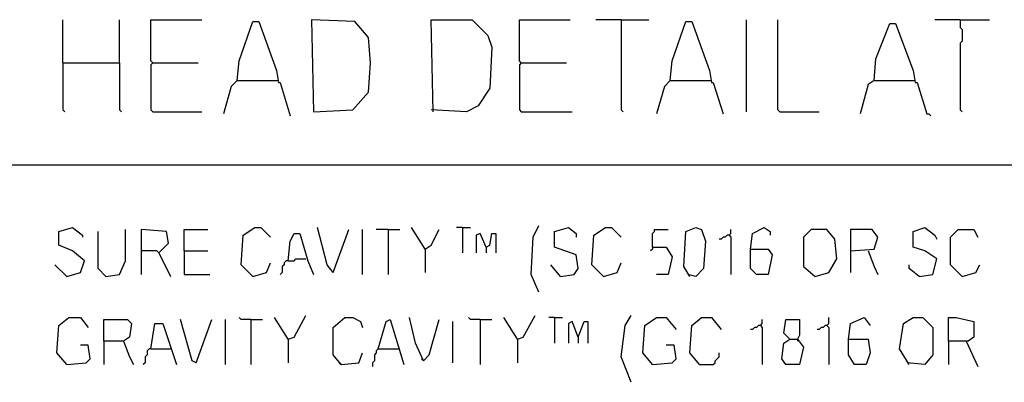
# Model space of a CAD drawing. Extents: x 0.16 to 7.56, y 0.46 to 9.88.
# Drawn here: x 1.6 to 3.12, y 1.32 to 1.88 of the extents above; entities that cross this region are included whole.
import ezdxf

# ---------------------------------------------------------------- set-up
doc = ezdxf.new("R2010")
doc.units = 0
doc.header["$MEASUREMENT"] = 0
doc.layers.add('PFV', color=7, linetype='Continuous')

msp = doc.modelspace()

# ---------------------------------------------------------------- linework, layer by layer
at = {"layer": 'PFV', "color": 0}
for points in [[(1.663636, 1.812121, 0), (1.663636, 1.878788, 0)], [(1.751515, 1.812121, 0), (1.751515, 1.878788, 0)], [(1.80303, 1.812121, 0), (1.8, 1.815152, 0), (1.8, 1.878788, 0), (1.878788, 1.878788, 0)], [(1.933333, 1.784848, 0), (1.936364, 1.815152, 0), (1.957576, 1.875758, 0), (1.966667, 1.875758, 0), (1.993939, 1.8, 0), (1.99697, 1.781818, 0), (2, 1.781818, 0), (2.015152, 1.730303, 0)], [(2.051515, 1.736364, 0), (2.112121, 1.739394, 0), (2.136364, 1.766667, 0), (2.139394, 1.812121, 0), (2.136364, 1.851515, 0), (2.115152, 1.875758, 0), (2.048485, 1.878788, 0), (2.051515, 1.736364, 0)], [(2.236364, 1.736364, 0), (2.233333, 1.878788, 0), (2.29697, 1.878788, 0), (2.321212, 1.854545, 0), (2.327273, 1.836364, 0), (2.324242, 1.772727, 0), (2.306061, 1.745455, 0), (2.287879, 1.736364, 0), (2.233333, 1.739394, 0)], [(2.372727, 1.812121, 0), (2.369697, 1.815152, 0), (2.369697, 1.878788, 0), (2.448485, 1.878788, 0)], [(2.527273, 1.878788, 0), (2.487879, 1.878788, 0)], [(2.527273, 1.878788, 0), (2.569697, 1.878788, 0)], [(2.527273, 1.878788, 0), (2.527273, 1.739394, 0), (2.530303, 1.736364, 0)], [(2.60303, 1.784848, 0), (2.606061, 1.815152, 0), (2.627273, 1.875758, 0), (2.636364, 1.875758, 0), (2.663636, 1.8, 0), (2.666667, 1.781818, 0), (2.669697, 1.781818, 0), (2.684848, 1.733333, 0)], [(2.721212, 1.736364, 0), (2.721212, 1.878788, 0)], [(2.772727, 1.736364, 0), (2.769697, 1.739394, 0), (2.769697, 1.878788, 0)], [(3.051515, 1.878788, 0), (3.012121, 1.878788, 0)], [(3.051515, 1.878788, 0), (3.09697, 1.878788, 0)], [(3.051515, 1.878788, 0), (3.051515, 1.866667, 0), (3.054545, 1.863636, 0), (3.054545, 1.845455, 0), (3.051515, 1.842424, 0), (3.051515, 1.739394, 0), (3.054545, 1.736364, 0)], [(2.918182, 1.784848, 0), (2.921212, 1.818182, 0), (2.942424, 1.872727, 0), (2.951515, 1.872727, 0), (2.978788, 1.8, 0), (2.981818, 1.781818, 0), (2.984848, 1.781818, 0), (3, 1.733333, 0), (3.00303, 1.733333, 0), (3.006061, 1.730303, 0)], [(1.663636, 1.812121, 0), (1.751515, 1.812121, 0), (1.751515, 1.739394, 0), (1.754545, 1.736364, 0)], [(1.663636, 1.812121, 0), (1.663636, 1.739394, 0), (1.666667, 1.736364, 0)], [(1.80303, 1.812121, 0), (1.8, 1.809091, 0), (1.8, 1.739394, 0), (1.80303, 1.736364, 0), (1.878788, 1.736364, 0)], [(1.80303, 1.812121, 0), (1.872727, 1.812121, 0)], [(2.372727, 1.812121, 0), (2.369697, 1.809091, 0), (2.369697, 1.739394, 0), (2.372727, 1.736364, 0), (2.451515, 1.736364, 0)], [(2.372727, 1.812121, 0), (2.442424, 1.812121, 0)], [(1.933333, 1.784848, 0), (1.924242, 1.775758, 0), (1.912121, 1.733333, 0)], [(1.933333, 1.784848, 0), (1.993939, 1.784848, 0)], [(1.993939, 1.784848, 0), (1.99697, 1.784848, 0)], [(2.60303, 1.784848, 0), (2.593939, 1.775758, 0), (2.581818, 1.733333, 0)], [(2.60303, 1.784848, 0), (2.663636, 1.784848, 0)], [(2.663636, 1.784848, 0), (2.666667, 1.784848, 0)], [(2.918182, 1.784848, 0), (2.909091, 1.778788, 0), (2.89697, 1.733333, 0)], [(2.918182, 1.784848, 0), (2.978788, 1.784848, 0)], [(2.978788, 1.784848, 0), (2.981818, 1.784848, 0)], [(2.772727, 1.736364, 0), (2.833333, 1.736364, 0)], [(0.969697, 1.654545, 0), (6.090909, 1.654545, 0)], [(1.669697, 1.481818, 0), (1.690909, 1.487879, 0), (1.69697, 1.506061, 0), (1.678788, 1.521212, 0), (1.657576, 1.530303, 0), (1.657576, 1.551515, 0), (1.678788, 1.557576, 0), (1.693939, 1.545455, 0), (1.693939, 1.542424, 0)], [(1.730303, 1.481818, 0), (1.751515, 1.484848, 0), (1.760606, 1.506061, 0), (1.760606, 1.554545, 0)], [(1.812121, 1.518182, 0), (1.827273, 1.533333, 0), (1.824242, 1.551515, 0), (1.784848, 1.554545, 0), (1.784848, 1.484848, 0)], [(1.851515, 1.521212, 0), (1.851515, 1.554545, 0), (1.887879, 1.554545, 0)], [(1.957576, 1.481818, 0), (1.939394, 1.5, 0), (1.942424, 1.545455, 0), (1.960606, 1.557576, 0), (1.969697, 1.557576, 0), (1.984848, 1.542424, 0)], [(2.081818, 1.487879, 0), (2.072727, 1.5, 0), (2.057576, 1.557576, 0)], [(2.081818, 1.487879, 0), (2.106061, 1.554545, 0)], [(2.127273, 1.484848, 0), (2.127273, 1.554545, 0)], [(2.166667, 1.554545, 0), (2.148485, 1.554545, 0)], [(2.166667, 1.554545, 0), (2.184848, 1.554545, 0)], [(2.166667, 1.554545, 0), (2.166667, 1.484848, 0)], [(2.224242, 1.524242, 0), (2.20303, 1.557576, 0)], [(2.224242, 1.524242, 0), (2.233333, 1.530303, 0), (2.245455, 1.554545, 0)], [(2.281818, 1.557576, 0), (2.272727, 1.557576, 0)], [(2.281818, 1.557576, 0), (2.293939, 1.557576, 0)], [(2.281818, 1.557576, 0), (2.281818, 1.518182, 0)], [(2.4, 1.457576, 0), (2.387879, 1.484848, 0), (2.390909, 1.542424, 0), (2.4, 1.560606, 0)], [(2.433333, 1.481818, 0), (2.454545, 1.484848, 0), (2.460606, 1.493939, 0), (2.457576, 1.515152, 0), (2.424242, 1.527273, 0), (2.424242, 1.551515, 0), (2.445455, 1.557576, 0), (2.457576, 1.548485, 0), (2.457576, 1.542424, 0)], [(2.5, 1.481818, 0), (2.481818, 1.5, 0), (2.484848, 1.545455, 0), (2.50303, 1.557576, 0), (2.512121, 1.557576, 0), (2.527273, 1.542424, 0)], [(2.575758, 1.527273, 0), (2.575758, 1.548485, 0), (2.578788, 1.551515, 0), (2.578788, 1.554545, 0), (2.6, 1.554545, 0)], [(2.633333, 1.481818, 0), (2.624242, 1.49697, 0), (2.627273, 1.551515, 0), (2.642424, 1.557576, 0), (2.651515, 1.554545, 0), (2.657576, 1.536364, 0), (2.654545, 1.493939, 0), (2.642424, 1.481818, 0), (2.630303, 1.484848, 0)], [(2.693939, 1.545455, 0), (2.69697, 1.548485, 0), (2.69697, 1.554545, 0)], [(2.727273, 1.524242, 0), (2.730303, 1.548485, 0), (2.748485, 1.557576, 0), (2.757576, 1.551515, 0), (2.757576, 1.545455, 0)], [(2.827273, 1.481818, 0), (2.848485, 1.487879, 0), (2.860606, 1.509091, 0), (2.857576, 1.539394, 0), (2.845455, 1.554545, 0), (2.821212, 1.554545, 0), (2.809091, 1.542424, 0), (2.809091, 1.49697, 0), (2.827273, 1.481818, 0)], [(2.881818, 1.521212, 0), (2.918182, 1.524242, 0), (2.924242, 1.542424, 0), (2.915152, 1.554545, 0), (2.881818, 1.554545, 0), (2.881818, 1.487879, 0)], [(2.987879, 1.481818, 0), (3.009091, 1.484848, 0), (3.015152, 1.509091, 0), (2.99697, 1.521212, 0), (2.978788, 1.527273, 0), (2.978788, 1.551515, 0), (2.99697, 1.557576, 0), (3.012121, 1.545455, 0), (3.015152, 1.539394, 0)], [(3.054545, 1.481818, 0), (3.036364, 1.5, 0), (3.036364, 1.542424, 0), (3.048485, 1.554545, 0), (3.072727, 1.554545, 0), (3.078788, 1.542424, 0)], [(1.730303, 1.481818, 0), (1.718182, 1.493939, 0), (1.718182, 1.551515, 0)], [(2.012121, 1.506061, 0), (2.015152, 1.536364, 0), (2.021212, 1.548485, 0), (2.030303, 1.548485, 0), (2.042424, 1.506061, 0), (2.051515, 1.484848, 0)], [(2.318182, 1.527273, 0), (2.309091, 1.548485, 0), (2.30303, 1.545455, 0), (2.30303, 1.518182, 0)], [(2.318182, 1.527273, 0), (2.324242, 1.530303, 0), (2.327273, 1.548485, 0), (2.333333, 1.548485, 0), (2.333333, 1.518182, 0)], [(2.693939, 1.545455, 0), (2.690909, 1.545455, 0), (2.687879, 1.542424, 0), (2.684848, 1.542424, 0), (2.681818, 1.539394, 0), (2.678788, 1.539394, 0)], [(2.693939, 1.545455, 0), (2.69697, 1.542424, 0), (2.69697, 1.484848, 0)], [(2.224242, 1.524242, 0), (2.224242, 1.487879, 0)], [(2.318182, 1.527273, 0), (2.318182, 1.518182, 0)], [(2.575758, 1.527273, 0), (2.575758, 1.524242, 0), (2.572727, 1.521212, 0)], [(2.575758, 1.527273, 0), (2.59697, 1.527273, 0), (2.606061, 1.512121, 0), (2.6, 1.484848, 0), (2.581818, 1.484848, 0)], [(2.727273, 1.524242, 0), (2.754545, 1.524242, 0), (2.760606, 1.515152, 0), (2.754545, 1.484848, 0), (2.736364, 1.484848, 0), (2.727273, 1.493939, 0), (2.727273, 1.524242, 0)], [(1.812121, 1.518182, 0), (1.809091, 1.521212, 0), (1.784848, 1.521212, 0)], [(1.812121, 1.518182, 0), (1.830303, 1.481818, 0)], [(1.851515, 1.521212, 0), (1.887879, 1.521212, 0)], [(1.851515, 1.521212, 0), (1.851515, 1.484848, 0), (1.890909, 1.484848, 0)], [(2.012121, 1.506061, 0), (2.021212, 1.506061, 0), (2.024242, 1.509091, 0), (2.039394, 1.509091, 0)], [(2.909091, 1.521212, 0), (2.918182, 1.49697, 0), (2.924242, 1.484848, 0)], [(1.669697, 1.481818, 0), (1.651515, 1.5, 0)], [(1.957576, 1.481818, 0), (1.978788, 1.487879, 0), (1.984848, 1.50303, 0)], [(2.012121, 1.506061, 0), (2.009091, 1.506061, 0), (2.006061, 1.50303, 0), (2.006061, 1.5, 0), (2.00303, 1.49697, 0), (2.00303, 1.487879, 0), (2, 1.484848, 0)], [(2.433333, 1.481818, 0), (2.418182, 1.5, 0)], [(2.5, 1.481818, 0), (2.521212, 1.487879, 0), (2.527273, 1.50303, 0)], [(2.987879, 1.481818, 0), (2.972727, 1.493939, 0), (2.972727, 1.5, 0)], [(3.054545, 1.481818, 0), (3.075758, 1.487879, 0), (3.081818, 1.5, 0)], [(1.669697, 1.345455, 0), (1.654545, 1.363636, 0), (1.657576, 1.406061, 0), (1.672727, 1.418182, 0), (1.690909, 1.418182, 0), (1.70303, 1.40303, 0)], [(1.954545, 1.415152, 0), (1.939394, 1.415152, 0), (1.936364, 1.418182, 0)], [(2.012121, 1.384848, 0), (1.990909, 1.418182, 0)], [(2.012121, 1.384848, 0), (2.021212, 1.387879, 0), (2.039394, 1.421212, 0)], [(2.093939, 1.345455, 0), (2.081818, 1.360606, 0), (2.081818, 1.40303, 0), (2.1, 1.418182, 0), (2.112121, 1.418182, 0), (2.124242, 1.412121, 0), (2.127273, 1.40303, 0)], [(2.221212, 1.351515, 0), (2.209091, 1.378788, 0), (2.2, 1.418182, 0)], [(2.309091, 1.415152, 0), (2.293939, 1.415152, 0), (2.290909, 1.418182, 0)], [(2.366667, 1.384848, 0), (2.345455, 1.418182, 0)], [(2.366667, 1.384848, 0), (2.375758, 1.387879, 0), (2.393939, 1.421212, 0)], [(2.424242, 1.418182, 0), (2.415152, 1.418182, 0)], [(2.424242, 1.418182, 0), (2.436364, 1.418182, 0)], [(2.424242, 1.418182, 0), (2.424242, 1.378788, 0)], [(2.542424, 1.318182, 0), (2.527273, 1.357576, 0), (2.533333, 1.406061, 0), (2.542424, 1.421212, 0)], [(2.575758, 1.345455, 0), (2.560606, 1.363636, 0), (2.563636, 1.406061, 0), (2.581818, 1.418182, 0), (2.59697, 1.418182, 0), (2.612121, 1.4, 0)], [(2.648485, 1.345455, 0), (2.633333, 1.363636, 0), (2.636364, 1.406061, 0), (2.651515, 1.418182, 0), (2.666667, 1.418182, 0), (2.681818, 1.4, 0)], [(2.845455, 1.406061, 0), (2.848485, 1.409091, 0), (2.848485, 1.418182, 0)], [(2.878788, 1.384848, 0), (2.881818, 1.409091, 0), (2.90303, 1.418182, 0), (2.912121, 1.406061, 0)], [(2.972727, 1.345455, 0), (2.957576, 1.369697, 0), (2.963636, 1.409091, 0), (2.978788, 1.418182, 0), (2.993939, 1.418182, 0), (3.009091, 1.40303, 0), (3.009091, 1.360606, 0), (2.99697, 1.345455, 0), (2.969697, 1.348485, 0)], [(3.033333, 1.381818, 0), (3.033333, 1.418182, 0), (3.045455, 1.418182, 0), (3.072727, 1.412121, 0), (3.072727, 1.387879, 0), (3.063636, 1.381818, 0), (3.033333, 1.381818, 0), (3.033333, 1.345455, 0)], [(1.727273, 1.381818, 0), (1.727273, 1.415152, 0), (1.763636, 1.415152, 0), (1.769697, 1.409091, 0), (1.766667, 1.387879, 0), (1.757576, 1.381818, 0), (1.727273, 1.381818, 0), (1.727273, 1.345455, 0)], [(1.8, 1.369697, 0), (1.806061, 1.409091, 0), (1.818182, 1.409091, 0), (1.839394, 1.345455, 0)], [(1.869697, 1.348485, 0), (1.863636, 1.351515, 0), (1.845455, 1.415152, 0)], [(1.869697, 1.348485, 0), (1.893939, 1.415152, 0)], [(1.915152, 1.345455, 0), (1.915152, 1.415152, 0)], [(1.954545, 1.415152, 0), (1.972727, 1.415152, 0)], [(1.954545, 1.415152, 0), (1.954545, 1.345455, 0)], [(2.151515, 1.369697, 0), (2.163636, 1.412121, 0), (2.169697, 1.415152, 0), (2.190909, 1.345455, 0)], [(2.221212, 1.351515, 0), (2.230303, 1.360606, 0), (2.245455, 1.415152, 0)], [(2.266667, 1.348485, 0), (2.266667, 1.412121, 0)], [(2.309091, 1.415152, 0), (2.327273, 1.415152, 0)], [(2.309091, 1.415152, 0), (2.309091, 1.345455, 0)], [(2.460606, 1.387879, 0), (2.451515, 1.412121, 0), (2.445455, 1.409091, 0), (2.445455, 1.378788, 0)], [(2.460606, 1.387879, 0), (2.469697, 1.412121, 0), (2.475758, 1.412121, 0), (2.475758, 1.378788, 0)], [(2.742424, 1.406061, 0), (2.739394, 1.406061, 0), (2.736364, 1.40303, 0), (2.733333, 1.40303, 0), (2.730303, 1.4, 0), (2.727273, 1.4, 0)], [(2.742424, 1.406061, 0), (2.745455, 1.409091, 0), (2.745455, 1.415152, 0)], [(2.742424, 1.406061, 0), (2.745455, 1.40303, 0), (2.745455, 1.345455, 0)], [(2.787879, 1.384848, 0), (2.8, 1.384848, 0), (2.809091, 1.372727, 0), (2.80303, 1.345455, 0), (2.781818, 1.345455, 0), (2.775758, 1.354545, 0), (2.778788, 1.378788, 0), (2.787879, 1.384848, 0), (2.778788, 1.393939, 0), (2.781818, 1.415152, 0), (2.80303, 1.415152, 0), (2.80303, 1.390909, 0), (2.8, 1.384848, 0)], [(2.845455, 1.406061, 0), (2.842424, 1.406061, 0), (2.839394, 1.40303, 0), (2.836364, 1.40303, 0), (2.833333, 1.4, 0), (2.830303, 1.4, 0)], [(2.845455, 1.406061, 0), (2.848485, 1.40303, 0), (2.848485, 1.345455, 0)], [(2.460606, 1.387879, 0), (2.460606, 1.378788, 0)], [(1.669697, 1.345455, 0), (1.7, 1.348485, 0), (1.706061, 1.354545, 0), (1.70303, 1.375758, 0), (1.690909, 1.375758, 0)], [(1.757576, 1.381818, 0), (1.766667, 1.357576, 0), (1.772727, 1.345455, 0)], [(2.012121, 1.384848, 0), (2.012121, 1.348485, 0)], [(2.366667, 1.384848, 0), (2.366667, 1.348485, 0)], [(2.575758, 1.345455, 0), (2.606061, 1.348485, 0), (2.612121, 1.354545, 0), (2.609091, 1.375758, 0), (2.59697, 1.375758, 0)], [(2.8, 1.384848, 0), (2.8, 1.381818, 0)], [(2.878788, 1.384848, 0), (2.909091, 1.384848, 0), (2.912121, 1.363636, 0), (2.906061, 1.345455, 0), (2.887879, 1.345455, 0), (2.878788, 1.360606, 0), (2.878788, 1.384848, 0)], [(3.060606, 1.381818, 0), (3.078788, 1.342424, 0)], [(1.8, 1.369697, 0), (1.79697, 1.369697, 0), (1.793939, 1.366667, 0), (1.793939, 1.360606, 0), (1.790909, 1.357576, 0), (1.790909, 1.348485, 0), (1.787879, 1.345455, 0)], [(1.8, 1.369697, 0), (1.830303, 1.369697, 0)], [(2.093939, 1.345455, 0), (2.121212, 1.348485, 0), (2.127273, 1.363636, 0)], [(2.151515, 1.369697, 0), (2.148485, 1.366667, 0), (2.148485, 1.363636, 0), (2.145455, 1.360606, 0), (2.145455, 1.351515, 0), (2.142424, 1.348485, 0), (2.142424, 1.342424, 0)], [(2.151515, 1.369697, 0), (2.181818, 1.369697, 0)], [(2.181818, 1.369697, 0), (2.184848, 1.369697, 0)], [(2.648485, 1.345455, 0), (2.669697, 1.345455, 0), (2.672727, 1.348485, 0), (2.672727, 1.351515, 0), (2.675758, 1.354545, 0), (2.678788, 1.357576, 0), (2.678788, 1.363636, 0)], [(2.093939, 1.345455, 0), (2.090909, 1.348485, 0)], [(2.221212, 1.351515, 0), (2.218182, 1.354545, 0)]]:
    msp.add_polyline3d(points, dxfattribs=at)

doc.saveas('drawing.dxf')
